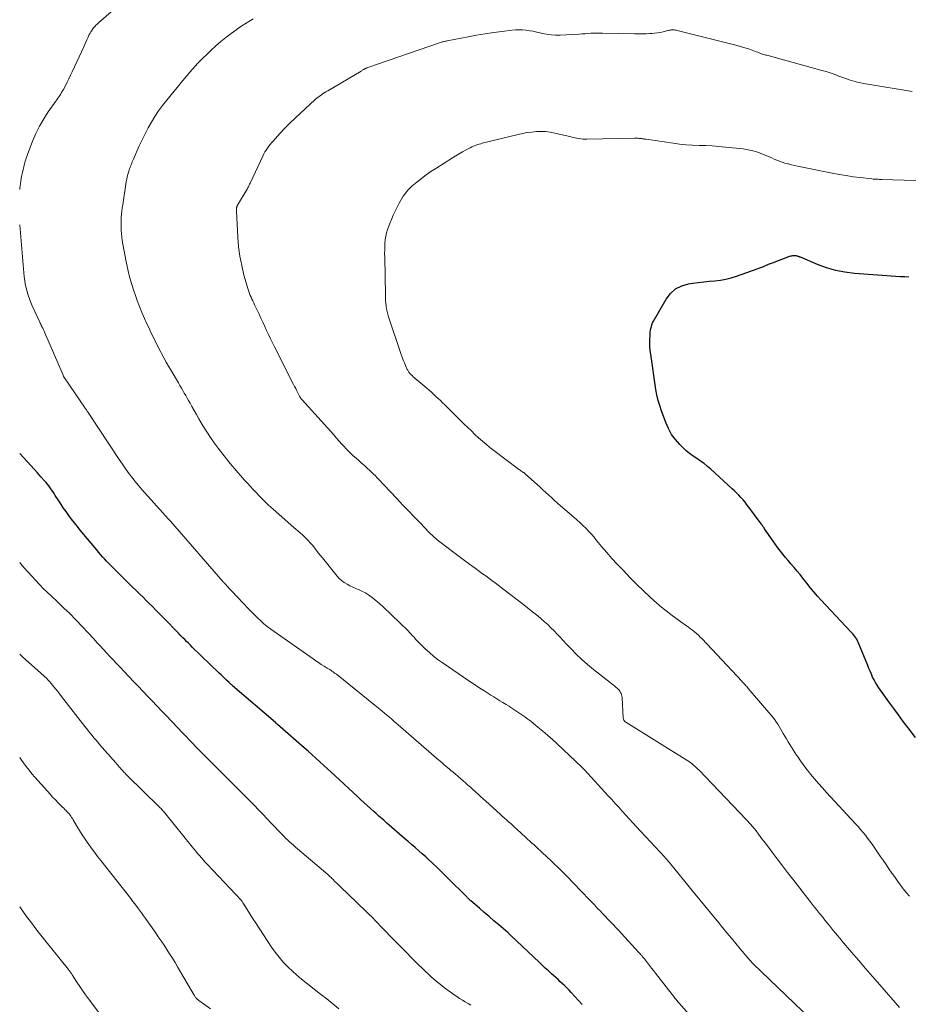
# Model space of a CAD drawing. Units: feet. Extents: x 1985000 to 1990002, y 575000 to 580000.
# Drawn here: x 1985000 to 1985178, y 576202 to 576399 of the extents above; entities that cross this region are included whole.
import ezdxf

# ---------------------------------------------------------------- set-up
doc = ezdxf.new("R2010")
doc.units = ezdxf.units.FT
doc.header["$LTSCALE"] = 100
doc.header["$MEASUREMENT"] = 0
doc.layers.add('CONTOUR INDEX', color=32, linetype='Continuous', lineweight=25)
doc.layers.add('CONTOUR INTERMEDIATE', color=40, linetype='Continuous', lineweight=15)

msp = doc.modelspace()

# ---------------------------------------------------------------- linework, layer by layer
at = {"layer": 'CONTOUR INDEX', "flags": 128}
for points, elevation in [([(1985179.27, 576255.69), (1985177.78, 576257.64), (1985176.81, 576258.93), (1985175.85, 576260.22), (1985174.9, 576261.53), (1985173.95, 576262.83), (1985171.94, 576265.65), (1985171.59, 576266.17), (1985171.26, 576266.7), (1985170.96, 576267.24), (1985170.68, 576267.8), (1985170.42, 576268.38), (1985170.17, 576268.95), (1985169.93, 576269.53), (1985169.69, 576270.11), (1985167.81, 576274.78), (1985167.67, 576275.08), (1985167.52, 576275.37), (1985167.34, 576275.65), (1985167.14, 576275.92), (1985166.93, 576276.17), (1985166.71, 576276.43), (1985166.49, 576276.67), (1985166.27, 576276.92), (1985160.38, 576283.19), (1985159.64, 576284.01), (1985158.91, 576284.84), (1985158.21, 576285.69), (1985157.52, 576286.56), (1985157.29, 576286.86), (1985156.72, 576287.58), (1985156.15, 576288.3), (1985155.57, 576289), (1985154.97, 576289.7), (1985154.85, 576289.85), (1985154.32, 576290.48), (1985153.78, 576291.1), (1985153.26, 576291.73), (1985152.73, 576292.36), (1985152.21, 576293), (1985151.71, 576293.65), (1985151.23, 576294.31), (1985150.75, 576294.98), (1985149.06, 576297.47), (1985148.95, 576297.62), (1985148.84, 576297.78), (1985148.74, 576297.94), (1985148.64, 576298.1), (1985148.53, 576298.25), (1985148.43, 576298.41), (1985148.32, 576298.57), (1985148.2, 576298.72), (1985145.91, 576301.78), (1985145.53, 576302.27), (1985145.14, 576302.76), (1985144.74, 576303.23), (1985144.33, 576303.7), (1985143.91, 576304.16), (1985143.48, 576304.61), (1985143.04, 576305.05), (1985142.59, 576305.47), (1985138.33, 576309.36), (1985137.66, 576309.94), (1985136.97, 576310.49), (1985136.25, 576311), (1985135.51, 576311.49), (1985134.78, 576311.98), (1985134.06, 576312.51), (1985133.39, 576313.08), (1985132.74, 576313.68), (1985132.11, 576314.31), (1985131.23, 576315.3), (1985130.46, 576316.35), (1985129.82, 576317.49), (1985129.29, 576318.69), (1985128.42, 576321.04), (1985128.07, 576322.09), (1985127.76, 576323.15), (1985127.52, 576324.23), (1985127.32, 576325.32), (1985126.27, 576332.41), (1985126.18, 576333.14), (1985126.12, 576333.86), (1985126.1, 576334.59), (1985126.11, 576335.32), (1985126.14, 576336.01), (1985126.16, 576336.39), (1985126.19, 576336.78), (1985126.25, 576337.16), (1985126.31, 576337.54), (1985126.4, 576337.91), (1985126.52, 576338.28), (1985126.66, 576338.63), (1985126.84, 576338.97), (1985129.35, 576343.39), (1985130.23, 576344.53), (1985131.25, 576345.46), (1985132.48, 576346.07), (1985133.86, 576346.48), (1985134.65, 576346.59), (1985135.77, 576346.74), (1985136.88, 576346.87), (1985138, 576346.98), (1985139.12, 576347.07), (1985140.23, 576347.19), (1985141.32, 576347.38), (1985142.4, 576347.65), (1985143.47, 576347.98), (1985147.54, 576349.43), (1985147.93, 576349.57), (1985148.32, 576349.72), (1985148.71, 576349.88), (1985149.09, 576350.04), (1985149.47, 576350.2), (1985149.85, 576350.36), (1985150.24, 576350.52), (1985150.63, 576350.67), (1985153.9, 576351.93), (1985154.09, 576351.99), (1985154.29, 576352.05), (1985154.48, 576352.08), (1985154.68, 576352.11), (1985154.82, 576352.12), (1985154.95, 576352.13), (1985155.08, 576352.13), (1985155.21, 576352.12), (1985155.34, 576352.1), (1985155.39, 576352.1), (1985155.49, 576352.08), (1985155.59, 576352.05), (1985155.69, 576352.02), (1985155.78, 576351.98), (1985155.88, 576351.94), (1985155.97, 576351.91), (1985156.07, 576351.87), (1985156.16, 576351.83), (1985159.56, 576350.39), (1985161.38, 576349.73), (1985163.23, 576349.19), (1985165.12, 576348.83), (1985167.04, 576348.6), (1985176.27, 576347.95), (1985177.09, 576347.9), (1985177.9, 576347.86)], 960), ([(1985112.56, 576202.28), (1985110.37, 576204.69), (1985109.95, 576205.15), (1985109.53, 576205.59), (1985109.09, 576206.03), (1985108.64, 576206.45), (1985108.18, 576206.87), (1985107.73, 576207.29), (1985107.27, 576207.71), (1985106.81, 576208.12), (1985106.45, 576208.45), (1985105.81, 576209.03), (1985105.18, 576209.61), (1985104.55, 576210.2), (1985103.92, 576210.79), (1985098.34, 576216.07), (1985098.26, 576216.14), (1985098.19, 576216.21), (1985098.11, 576216.28), (1985098.04, 576216.35), (1985097.97, 576216.42), (1985097.89, 576216.49), (1985097.81, 576216.55), (1985097.74, 576216.62), (1985095.85, 576218.24), (1985094.89, 576219.07), (1985093.93, 576219.9), (1985092.96, 576220.73), (1985092, 576221.56), (1985090.27, 576223.05), (1985090.17, 576223.14), (1985090.07, 576223.22), (1985089.98, 576223.31), (1985089.89, 576223.4), (1985089.79, 576223.48), (1985089.7, 576223.57), (1985089.61, 576223.66), (1985089.52, 576223.75), (1985085.6, 576227.67), (1985084.89, 576228.38), (1985084.17, 576229.08), (1985083.44, 576229.78), (1985082.71, 576230.47), (1985082.61, 576230.56), (1985081.93, 576231.2), (1985081.24, 576231.83), (1985080.54, 576232.45), (1985079.84, 576233.07), (1985079.14, 576233.69), (1985078.43, 576234.3), (1985077.73, 576234.92), (1985077.02, 576235.53), (1985073.49, 576238.59), (1985073.17, 576238.87), (1985072.85, 576239.15), (1985072.53, 576239.43), (1985072.2, 576239.72), (1985071.88, 576240), (1985071.56, 576240.28), (1985071.24, 576240.57), (1985070.92, 576240.86), (1985070.23, 576241.49), (1985069.56, 576242.09), (1985068.89, 576242.7), (1985068.23, 576243.31), (1985067.57, 576243.92), (1985063.12, 576248.04), (1985062.36, 576248.75), (1985061.59, 576249.46), (1985060.82, 576250.16), (1985060.05, 576250.87), (1985059.28, 576251.57), (1985058.5, 576252.27), (1985057.72, 576252.96), (1985056.93, 576253.65), (1985051.58, 576258.33), (1985051.53, 576258.38), (1985051.48, 576258.43), (1985051.42, 576258.47), (1985051.37, 576258.52), (1985051.32, 576258.56), (1985051.26, 576258.61), (1985051.21, 576258.66), (1985051.16, 576258.7), (1985042.61, 576266.07), (1985042.53, 576266.15), (1985042.44, 576266.23), (1985042.35, 576266.31), (1985042.26, 576266.38), (1985042.18, 576266.46), (1985042.09, 576266.54), (1985042, 576266.62), (1985041.92, 576266.7), (1985041.37, 576267.21), (1985041.01, 576267.55), (1985040.65, 576267.89), (1985040.29, 576268.23), (1985039.94, 576268.58), (1985034.54, 576273.81), (1985034.16, 576274.18), (1985033.78, 576274.55), (1985033.4, 576274.93), (1985033.02, 576275.3), (1985032.64, 576275.68), (1985032.27, 576276.06), (1985031.89, 576276.44), (1985031.52, 576276.82), (1985029.04, 576279.36), (1985028.42, 576280), (1985027.8, 576280.63), (1985027.18, 576281.26), (1985026.56, 576281.9), (1985025.94, 576282.53), (1985025.31, 576283.15), (1985024.68, 576283.78), (1985024.05, 576284.4), (1985021.8, 576286.58), (1985021.06, 576287.3), (1985020.31, 576288.03), (1985019.57, 576288.77), (1985018.84, 576289.5), (1985018.21, 576290.13), (1985017.79, 576290.56), (1985017.38, 576290.99), (1985016.98, 576291.43), (1985016.58, 576291.87), (1985016.19, 576292.32), (1985015.8, 576292.77), (1985015.42, 576293.23), (1985015.04, 576293.69), (1985012.13, 576297.21), (1985011.54, 576297.93), (1985010.96, 576298.66), (1985010.39, 576299.4), (1985009.82, 576300.14), (1985009.27, 576300.9), (1985008.73, 576301.66), (1985008.21, 576302.43), (1985007.71, 576303.22), (1985007.13, 576304.13), (1985006.88, 576304.52), (1985006.63, 576304.9), (1985006.37, 576305.28), (1985006.11, 576305.65), (1985005.84, 576306.02), (1985005.56, 576306.38), (1985005.27, 576306.73), (1985004.97, 576307.07), (1985004.25, 576307.88), (1985003.58, 576308.62), (1985002.91, 576309.36), (1985002.23, 576310.09), (1985001.55, 576310.82), (1985000, 576312.49)], 940)]:
    msp.add_lwpolyline(points, dxfattribs=dict(at, elevation=elevation))
at = {"layer": 'CONTOUR INTERMEDIATE', "flags": 128}
for points, elevation in [([(1985000, 576365.35), (1985000.03, 576365.66), (1985000.13, 576366.43), (1985000.21, 576367.01), (1985000.31, 576367.59), (1985000.42, 576368.16), (1985000.54, 576368.74), (1985000.67, 576369.3), (1985000.74, 576369.59), (1985000.81, 576369.88), (1985000.88, 576370.17), (1985000.95, 576370.45), (1985001.03, 576370.74), (1985001.12, 576371.02), (1985001.21, 576371.3), (1985001.31, 576371.58), (1985002.59, 576374.97), (1985003.24, 576376.51), (1985003.96, 576378), (1985004.8, 576379.44), (1985005.71, 576380.83), (1985007.23, 576382.99), (1985007.44, 576383.28), (1985007.63, 576383.56), (1985007.83, 576383.85), (1985008.03, 576384.14), (1985008.22, 576384.43), (1985008.4, 576384.72), (1985008.58, 576385.03), (1985008.74, 576385.33), (1985009.14, 576386.09), (1985009.49, 576386.78), (1985009.84, 576387.47), (1985010.17, 576388.17), (1985010.5, 576388.88), (1985012.81, 576393.88), (1985013.02, 576394.33), (1985013.23, 576394.78), (1985013.44, 576395.23), (1985013.64, 576395.68), (1985013.79, 576396.01), (1985013.93, 576396.3), (1985014.08, 576396.58), (1985014.24, 576396.85), (1985014.41, 576397.12), (1985014.49, 576397.24), (1985014.63, 576397.44), (1985014.77, 576397.63), (1985014.93, 576397.82), (1985015.1, 576398), (1985015.27, 576398.18), (1985015.44, 576398.35), (1985015.62, 576398.51), (1985015.8, 576398.68), (1985018.29, 576400.85)], 944), ([(1985158.24, 576199.45), (1985146.79, 576210.45), (1985146.65, 576210.59), (1985146.5, 576210.73), (1985146.36, 576210.88), (1985146.22, 576211.03), (1985146.08, 576211.18), (1985145.94, 576211.33), (1985145.81, 576211.48), (1985145.68, 576211.64), (1985144.17, 576213.44), (1985143.29, 576214.5), (1985142.41, 576215.56), (1985141.53, 576216.62), (1985140.66, 576217.68), (1985139.88, 576218.63), (1985138.62, 576220.16), (1985137.36, 576221.7), (1985136.1, 576223.24), (1985134.84, 576224.78), (1985129.96, 576230.76), (1985129.92, 576230.81), (1985129.88, 576230.86), (1985129.84, 576230.91), (1985129.8, 576230.96), (1985129.76, 576231.01), (1985129.71, 576231.06), (1985129.67, 576231.11), (1985129.63, 576231.16), (1985129.51, 576231.29), (1985129.4, 576231.41), (1985129.3, 576231.52), (1985129.19, 576231.63), (1985129.09, 576231.75), (1985123.39, 576237.88), (1985122.68, 576238.65), (1985121.97, 576239.43), (1985121.27, 576240.2), (1985120.57, 576240.98), (1985119.87, 576241.76), (1985119.17, 576242.54), (1985118.46, 576243.31), (1985117.75, 576244.08), (1985113.02, 576249.22), (1985112.89, 576249.35), (1985112.76, 576249.49), (1985112.63, 576249.62), (1985112.5, 576249.75), (1985107.53, 576254.43), (1985106.59, 576255.3), (1985105.64, 576256.16), (1985104.67, 576256.99), (1985103.68, 576257.81), (1985102.83, 576258.5), (1985102.26, 576258.96), (1985101.68, 576259.4), (1985101.09, 576259.83), (1985100.5, 576260.26), (1985099.89, 576260.67), (1985099.29, 576261.07), (1985098.67, 576261.47), (1985098.06, 576261.86), (1985097.92, 576261.95), (1985097.32, 576262.32), (1985096.71, 576262.7), (1985096.11, 576263.07), (1985095.5, 576263.44), (1985094.9, 576263.82), (1985094.3, 576264.2), (1985093.7, 576264.58), (1985093.1, 576264.96), (1985092.09, 576265.61), (1985091, 576266.33), (1985089.9, 576267.05), (1985088.82, 576267.78), (1985087.73, 576268.51), (1985084.71, 576270.57), (1985083.77, 576271.24), (1985082.86, 576271.94), (1985081.99, 576272.69), (1985081.15, 576273.47), (1985080.14, 576274.45), (1985079.82, 576274.76), (1985079.51, 576275.08), (1985079.21, 576275.41), (1985078.92, 576275.75), (1985078.63, 576276.08), (1985078.33, 576276.41), (1985078.02, 576276.73), (1985077.71, 576277.04), (1985072.71, 576281.87), (1985072.16, 576282.38), (1985071.6, 576282.87), (1985071.03, 576283.35), (1985070.44, 576283.8), (1985070.36, 576283.86), (1985069.79, 576284.26), (1985069.2, 576284.62), (1985068.59, 576284.94), (1985067.95, 576285.23), (1985067.87, 576285.26), (1985067.27, 576285.52), (1985066.67, 576285.79), (1985066.08, 576286.08), (1985065.5, 576286.37), (1985064.95, 576286.71), (1985064.42, 576287.09), (1985063.95, 576287.53), (1985063.52, 576288.01), (1985060.62, 576291.62), (1985060.09, 576292.28), (1985059.56, 576292.93), (1985059.03, 576293.58), (1985058.5, 576294.22), (1985058.15, 576294.64), (1985057.78, 576295.07), (1985057.39, 576295.48), (1985056.99, 576295.87), (1985056.57, 576296.25), (1985056.14, 576296.62), (1985055.71, 576296.99), (1985055.28, 576297.36), (1985054.85, 576297.73), (1985050.72, 576301.36), (1985049.8, 576302.2), (1985048.9, 576303.05), (1985048.03, 576303.93), (1985047.17, 576304.82), (1985046.74, 576305.29), (1985046.11, 576305.97), (1985045.49, 576306.65), (1985044.87, 576307.34), (1985044.25, 576308.02), (1985043.64, 576308.72), (1985043.04, 576309.42), (1985042.46, 576310.14), (1985041.88, 576310.86), (1985039.74, 576313.6), (1985038.94, 576314.66), (1985038.16, 576315.75), (1985037.43, 576316.86), (1985036.73, 576317.99), (1985036.33, 576318.65), (1985035.85, 576319.47), (1985035.37, 576320.29), (1985034.91, 576321.12), (1985034.44, 576321.95), (1985034.09, 576322.59), (1985033.81, 576323.1), (1985033.52, 576323.61), (1985033.23, 576324.11), (1985032.94, 576324.62), (1985032.64, 576325.12), (1985032.35, 576325.62), (1985032.06, 576326.12), (1985031.76, 576326.63), (1985030.3, 576329.11), (1985029.81, 576329.96), (1985029.33, 576330.81), (1985028.86, 576331.66), (1985028.39, 576332.52), (1985028.24, 576332.79), (1985027.86, 576333.52), (1985027.48, 576334.26), (1985027.11, 576334.99), (1985026.75, 576335.74), (1985026.39, 576336.48), (1985026.04, 576337.23), (1985025.69, 576337.98), (1985025.34, 576338.73), (1985024.97, 576339.55), (1985024.46, 576340.72), (1985023.97, 576341.9), (1985023.52, 576343.09), (1985023.08, 576344.29), (1985022.9, 576344.84), (1985022.42, 576346.33), (1985021.99, 576347.83), (1985021.63, 576349.35), (1985021.31, 576350.87), (1985020.64, 576354.4), (1985020.53, 576355.09), (1985020.43, 576355.78), (1985020.36, 576356.47), (1985020.31, 576357.16), (1985020.31, 576357.32), (1985020.29, 576357.94), (1985020.28, 576358.55), (1985020.3, 576359.17), (1985020.33, 576359.79), (1985020.38, 576360.4), (1985020.44, 576361.02), (1985020.52, 576361.63), (1985020.61, 576362.24), (1985021.32, 576366.88), (1985021.41, 576367.37), (1985021.51, 576367.85), (1985021.63, 576368.32), (1985021.77, 576368.8), (1985021.88, 576369.16), (1985021.98, 576369.45), (1985022.08, 576369.73), (1985022.18, 576370.01), (1985022.3, 576370.29), (1985022.41, 576370.57), (1985022.53, 576370.84), (1985022.65, 576371.12), (1985022.77, 576371.4), (1985023.94, 576374.08), (1985024.49, 576375.29), (1985025.08, 576376.49), (1985025.71, 576377.66), (1985026.37, 576378.82), (1985027.07, 576379.95), (1985027.81, 576381.06), (1985028.6, 576382.13), (1985029.42, 576383.18), (1985032.99, 576387.53), (1985033.51, 576388.15), (1985034.04, 576388.77), (1985034.58, 576389.38), (1985035.12, 576389.98), (1985035.67, 576390.57), (1985036.24, 576391.16), (1985036.81, 576391.73), (1985037.39, 576392.29), (1985038.27, 576393.13), (1985039.24, 576394.03), (1985040.23, 576394.9), (1985041.26, 576395.73), (1985042.3, 576396.53), (1985042.76, 576396.87), (1985043.6, 576397.47), (1985044.46, 576398.06), (1985045.33, 576398.61), (1985046.22, 576399.14), (1985046.74, 576399.44)], 948), ([(1985176.06, 576201.71), (1985172.1, 576206.27), (1985170.68, 576207.9), (1985169.27, 576209.53), (1985167.87, 576211.17), (1985166.46, 576212.81), (1985164.53, 576215.07), (1985164.1, 576215.58), (1985163.67, 576216.09), (1985163.24, 576216.61), (1985162.81, 576217.12), (1985162.38, 576217.64), (1985161.96, 576218.16), (1985161.54, 576218.69), (1985161.12, 576219.21), (1985160.69, 576219.75), (1985160.05, 576220.54), (1985159.42, 576221.34), (1985158.79, 576222.14), (1985158.17, 576222.94), (1985154.68, 576227.4), (1985153.64, 576228.74), (1985152.61, 576230.07), (1985151.58, 576231.42), (1985150.56, 576232.77), (1985149.21, 576234.56), (1985148.87, 576235.02), (1985148.53, 576235.47), (1985148.19, 576235.93), (1985147.85, 576236.38), (1985147.35, 576237.06), (1985147.26, 576237.18), (1985147.17, 576237.29), (1985147.08, 576237.41), (1985146.99, 576237.52), (1985146.59, 576237.98), (1985146.3, 576238.32), (1985146, 576238.66), (1985145.69, 576238.99), (1985145.38, 576239.32), (1985135.9, 576249.22), (1985135.65, 576249.48), (1985135.39, 576249.72), (1985135.13, 576249.96), (1985134.86, 576250.2), (1985134.59, 576250.42), (1985134.3, 576250.64), (1985134.01, 576250.84), (1985133.71, 576251.04), (1985121.27, 576258.77), (1985121.17, 576258.84), (1985121.08, 576258.92), (1985121, 576259.01), (1985120.93, 576259.11), (1985120.87, 576259.21), (1985120.82, 576259.32), (1985120.8, 576259.44), (1985120.78, 576259.56), (1985120.54, 576263.72), (1985120.51, 576263.99), (1985120.45, 576264.25), (1985120.36, 576264.5), (1985120.24, 576264.74), (1985120.09, 576264.97), (1985119.93, 576265.19), (1985119.75, 576265.39), (1985119.56, 576265.57), (1985119.38, 576265.72), (1985119.09, 576265.97), (1985118.79, 576266.22), (1985118.49, 576266.46), (1985118.19, 576266.7), (1985114.85, 576269.31), (1985113.64, 576270.29), (1985112.47, 576271.31), (1985111.35, 576272.38), (1985110.26, 576273.49), (1985109.33, 576274.47), (1985108.73, 576275.11), (1985108.12, 576275.75), (1985107.52, 576276.4), (1985106.92, 576277.04), (1985106.31, 576277.68), (1985105.69, 576278.29), (1985105.03, 576278.88), (1985104.37, 576279.45), (1985103.67, 576280.02), (1985102.64, 576280.85), (1985101.6, 576281.68), (1985100.56, 576282.5), (1985099.51, 576283.31), (1985096.97, 576285.24), (1985096.36, 576285.71), (1985095.75, 576286.17), (1985095.13, 576286.63), (1985094.51, 576287.09), (1985093.88, 576287.56), (1985093.26, 576288.02), (1985092.64, 576288.47), (1985092.01, 576288.93), (1985091.12, 576289.58), (1985090.04, 576290.36), (1985088.98, 576291.15), (1985087.91, 576291.94), (1985086.85, 576292.74), (1985084.08, 576294.83), (1985083.8, 576295.05), (1985083.53, 576295.28), (1985083.26, 576295.5), (1985082.99, 576295.74), (1985082.73, 576295.98), (1985082.47, 576296.22), (1985082.22, 576296.47), (1985081.97, 576296.73), (1985080.13, 576298.64), (1985078.96, 576299.85), (1985077.79, 576301.06), (1985076.63, 576302.28), (1985075.47, 576303.5), (1985072.86, 576306.26), (1985072.52, 576306.61), (1985072.18, 576306.97), (1985071.85, 576307.33), (1985071.51, 576307.68), (1985071.17, 576308.04), (1985070.83, 576308.38), (1985070.48, 576308.73), (1985070.12, 576309.06), (1985069.54, 576309.59), (1985068.99, 576310.1), (1985068.43, 576310.6), (1985067.87, 576311.09), (1985067.3, 576311.58), (1985066.75, 576312.07), (1985066.2, 576312.58), (1985065.67, 576313.11), (1985065.16, 576313.65), (1985065.05, 576313.77), (1985064.49, 576314.38), (1985063.94, 576314.99), (1985063.38, 576315.6), (1985062.83, 576316.22), (1985056.52, 576323.22), (1985056.47, 576323.27), (1985056.43, 576323.32), (1985056.39, 576323.36), (1985056.35, 576323.41), (1985056.31, 576323.46), (1985056.27, 576323.51), (1985056.24, 576323.57), (1985056.21, 576323.62), (1985056.18, 576323.67), (1985056.13, 576323.75), (1985056.09, 576323.83), (1985056.04, 576323.91), (1985056, 576323.99), (1985055.66, 576324.67), (1985055.45, 576325.08), (1985055.24, 576325.5), (1985055.02, 576325.92), (1985054.81, 576326.34), (1985050.97, 576333.83), (1985050.56, 576334.64), (1985050.16, 576335.46), (1985049.78, 576336.29), (1985049.4, 576337.11), (1985049.04, 576337.95), (1985048.66, 576338.77), (1985048.28, 576339.6), (1985047.9, 576340.42), (1985047.01, 576342.28), (1985046.84, 576342.65), (1985046.66, 576343.03), (1985046.48, 576343.4), (1985046.3, 576343.77), (1985046.12, 576344.14), (1985045.97, 576344.52), (1985045.83, 576344.91), (1985045.71, 576345.3), (1985044.88, 576348.22), (1985044.42, 576350.09), (1985044.04, 576351.97), (1985043.79, 576353.87), (1985043.63, 576355.79), (1985043.37, 576360.98), (1985043.37, 576361.09), (1985043.37, 576361.19), (1985043.37, 576361.3), (1985043.37, 576361.41), (1985043.37, 576361.51), (1985043.38, 576361.62), (1985043.4, 576361.72), (1985043.43, 576361.81), (1985043.46, 576361.91), (1985043.49, 576362.01), (1985043.54, 576362.1), (1985043.58, 576362.19), (1985045.49, 576365.39), (1985045.58, 576365.55), (1985045.68, 576365.72), (1985045.77, 576365.88), (1985045.85, 576366.05), (1985045.94, 576366.22), (1985046.02, 576366.39), (1985046.1, 576366.56), (1985046.18, 576366.73), (1985048.64, 576372.02), (1985048.85, 576372.43), (1985049.06, 576372.83), (1985049.3, 576373.22), (1985049.56, 576373.6), (1985049.83, 576373.97), (1985050.11, 576374.33), (1985050.4, 576374.68), (1985050.71, 576375.02), (1985052.07, 576376.5), (1985053.07, 576377.56), (1985054.09, 576378.6), (1985055.14, 576379.62), (1985056.21, 576380.62), (1985059.06, 576383.23), (1985059.36, 576383.5), (1985059.67, 576383.75), (1985059.98, 576383.99), (1985060.3, 576384.22), (1985060.62, 576384.44), (1985060.95, 576384.66), (1985061.29, 576384.87), (1985061.63, 576385.08), (1985068.32, 576389.02), (1985068.44, 576389.09), (1985068.56, 576389.16), (1985068.68, 576389.24), (1985068.8, 576389.31), (1985068.86, 576389.34), (1985068.95, 576389.4), (1985069.05, 576389.45), (1985069.14, 576389.5), (1985069.24, 576389.55), (1985069.34, 576389.59), (1985069.44, 576389.64), (1985069.54, 576389.67), (1985069.65, 576389.71), (1985084.04, 576394.65), (1985084.23, 576394.71), (1985084.42, 576394.77), (1985084.61, 576394.83), (1985084.8, 576394.88), (1985084.99, 576394.93), (1985085.18, 576394.97), (1985085.38, 576395.02), (1985085.57, 576395.05), (1985089.76, 576395.85), (1985091.44, 576396.16), (1985093.13, 576396.45), (1985094.83, 576396.7), (1985096.53, 576396.94), (1985098.5, 576397.2), (1985099.22, 576397.27), (1985099.93, 576397.29), (1985100.64, 576397.27), (1985101.36, 576397.2), (1985102.07, 576397.09), (1985102.78, 576396.96), (1985103.48, 576396.81), (1985104.18, 576396.65), (1985104.56, 576396.55), (1985105.44, 576396.36), (1985106.34, 576396.23), (1985107.24, 576396.19), (1985108.15, 576396.2), (1985111.98, 576396.42), (1985112.56, 576396.45), (1985113.14, 576396.49), (1985113.72, 576396.52), (1985114.3, 576396.56), (1985114.89, 576396.59), (1985115.47, 576396.61), (1985116.05, 576396.62), (1985116.63, 576396.61), (1985123.05, 576396.47), (1985123.81, 576396.46), (1985124.57, 576396.46), (1985125.34, 576396.48), (1985126.1, 576396.52), (1985126.47, 576396.54), (1985127.05, 576396.59), (1985127.61, 576396.65), (1985128.18, 576396.75), (1985128.74, 576396.87), (1985129.52, 576397.06), (1985129.69, 576397.1), (1985129.86, 576397.14), (1985130.03, 576397.18), (1985130.2, 576397.21), (1985130.37, 576397.24), (1985130.55, 576397.25), (1985130.72, 576397.25), (1985130.89, 576397.24), (1985130.97, 576397.23), (1985131.18, 576397.2), (1985131.39, 576397.17), (1985131.6, 576397.12), (1985131.81, 576397.07), (1985143.29, 576394.2), (1985143.98, 576394.02), (1985144.66, 576393.82), (1985145.34, 576393.6), (1985146.01, 576393.37), (1985146.69, 576393.12), (1985147.02, 576393), (1985147.35, 576392.88), (1985147.68, 576392.76), (1985148, 576392.64), (1985148.24, 576392.55), (1985148.45, 576392.47), (1985148.66, 576392.4), (1985148.88, 576392.34), (1985149.1, 576392.28), (1985149.32, 576392.22), (1985149.54, 576392.16), (1985149.75, 576392.1), (1985149.97, 576392.05), (1985160.78, 576389.09), (1985161.38, 576388.91), (1985161.97, 576388.73), (1985162.56, 576388.53), (1985163.15, 576388.31), (1985163.73, 576388.09), (1985164.32, 576387.87), (1985164.9, 576387.66), (1985165.49, 576387.45), (1985165.98, 576387.27), (1985166.44, 576387.12), (1985166.9, 576386.98), (1985167.36, 576386.85), (1985167.84, 576386.74), (1985168.31, 576386.64), (1985168.78, 576386.55), (1985169.26, 576386.46), (1985169.74, 576386.38), (1985178.61, 576384.94)], 952), ([(1985178.03, 576223.95), (1985177.43, 576224.67), (1985176.85, 576225.41), (1985176.28, 576226.16), (1985175.72, 576226.92), (1985175.17, 576227.69), (1985174.63, 576228.46), (1985174.53, 576228.61), (1985173.94, 576229.46), (1985173.36, 576230.31), (1985172.77, 576231.16), (1985172.19, 576232.01), (1985171, 576233.75), (1985170.57, 576234.37), (1985170.14, 576234.98), (1985169.68, 576235.58), (1985169.22, 576236.17), (1985168.75, 576236.75), (1985168.26, 576237.32), (1985167.77, 576237.88), (1985167.26, 576238.44), (1985161.46, 576244.72), (1985160.64, 576245.62), (1985159.83, 576246.53), (1985159.04, 576247.46), (1985158.27, 576248.4), (1985157.85, 576248.91), (1985157.3, 576249.61), (1985156.77, 576250.32), (1985156.25, 576251.04), (1985155.75, 576251.77), (1985155.47, 576252.18), (1985155.12, 576252.71), (1985154.78, 576253.25), (1985154.44, 576253.79), (1985154.11, 576254.33), (1985153.78, 576254.87), (1985153.45, 576255.42), (1985153.12, 576255.96), (1985152.8, 576256.51), (1985151.68, 576258.38), (1985151.57, 576258.56), (1985151.45, 576258.74), (1985151.33, 576258.92), (1985151.21, 576259.09), (1985151.08, 576259.27), (1985150.95, 576259.44), (1985150.81, 576259.6), (1985150.68, 576259.77), (1985145.8, 576265.52), (1985145.64, 576265.71), (1985145.48, 576265.89), (1985145.32, 576266.08), (1985145.15, 576266.26), (1985144.99, 576266.45), (1985144.83, 576266.63), (1985144.66, 576266.81), (1985144.49, 576266.99), (1985136.55, 576275.43), (1985136.19, 576275.8), (1985135.82, 576276.16), (1985135.44, 576276.5), (1985135.05, 576276.83), (1985134.65, 576277.16), (1985134.24, 576277.47), (1985133.83, 576277.78), (1985133.41, 576278.08), (1985132.27, 576278.87), (1985131.29, 576279.57), (1985130.32, 576280.29), (1985129.38, 576281.04), (1985128.45, 576281.81), (1985127.52, 576282.6), (1985126.16, 576283.8), (1985124.82, 576285.02), (1985123.52, 576286.29), (1985122.24, 576287.58), (1985120.66, 576289.22), (1985119.57, 576290.37), (1985118.5, 576291.54), (1985117.46, 576292.74), (1985116.44, 576293.95), (1985115.45, 576295.14), (1985114.93, 576295.76), (1985114.39, 576296.37), (1985113.83, 576296.97), (1985113.27, 576297.56), (1985112.69, 576298.14), (1985112.1, 576298.71), (1985111.49, 576299.25), (1985110.88, 576299.79), (1985108.25, 576302.04), (1985107.65, 576302.56), (1985107.05, 576303.09), (1985106.47, 576303.63), (1985105.88, 576304.17), (1985105.3, 576304.71), (1985104.71, 576305.25), (1985104.12, 576305.79), (1985103.53, 576306.32), (1985101.21, 576308.41), (1985101.14, 576308.47), (1985101.07, 576308.53), (1985101, 576308.59), (1985100.92, 576308.64), (1985100.85, 576308.7), (1985100.77, 576308.75), (1985100.69, 576308.8), (1985100.62, 576308.85), (1985100.44, 576308.96), (1985100.28, 576309.07), (1985100.12, 576309.18), (1985099.96, 576309.29), (1985099.8, 576309.41), (1985094.89, 576313.12), (1985094.11, 576313.73), (1985093.33, 576314.36), (1985092.58, 576315), (1985091.84, 576315.67), (1985091.11, 576316.34), (1985090.38, 576317.03), (1985089.67, 576317.72), (1985088.95, 576318.41), (1985085.07, 576322.25), (1985084.64, 576322.68), (1985084.2, 576323.1), (1985083.75, 576323.52), (1985083.3, 576323.94), (1985082.85, 576324.35), (1985082.39, 576324.76), (1985081.93, 576325.16), (1985081.47, 576325.56), (1985079.46, 576327.26), (1985079.23, 576327.47), (1985078.99, 576327.68), (1985078.76, 576327.88), (1985078.53, 576328.1), (1985078.3, 576328.31), (1985078.19, 576328.42), (1985078.08, 576328.53), (1985077.98, 576328.65), (1985077.89, 576328.78), (1985077.8, 576328.91), (1985077.71, 576329.04), (1985077.64, 576329.18), (1985077.57, 576329.32), (1985077.21, 576330.11), (1985076.97, 576330.66), (1985076.74, 576331.21), (1985076.54, 576331.76), (1985076.34, 576332.33), (1985073.82, 576339.87), (1985073.66, 576340.4), (1985073.52, 576340.94), (1985073.42, 576341.48), (1985073.33, 576342.02), (1985073.27, 576342.57), (1985073.22, 576343.12), (1985073.19, 576343.67), (1985073.17, 576344.22), (1985073.04, 576351.8), (1985073.03, 576352.5), (1985073.04, 576353.19), (1985073.06, 576353.89), (1985073.09, 576354.59), (1985073.15, 576355.28), (1985073.26, 576355.97), (1985073.42, 576356.64), (1985073.62, 576357.31), (1985073.75, 576357.68), (1985074.05, 576358.51), (1985074.39, 576359.34), (1985074.75, 576360.16), (1985075.14, 576360.96), (1985075.96, 576362.57), (1985076.21, 576363.04), (1985076.48, 576363.51), (1985076.76, 576363.96), (1985077.06, 576364.41), (1985077.38, 576364.84), (1985077.73, 576365.25), (1985078.11, 576365.63), (1985078.5, 576365.99), (1985079.48, 576366.8), (1985080.39, 576367.53), (1985081.33, 576368.23), (1985082.29, 576368.9), (1985083.26, 576369.54), (1985086.59, 576371.63), (1985087.27, 576372.04), (1985087.95, 576372.45), (1985088.64, 576372.85), (1985089.34, 576373.24), (1985090.17, 576373.69), (1985090.46, 576373.84), (1985090.75, 576373.97), (1985091.04, 576374.09), (1985091.34, 576374.21), (1985091.64, 576374.31), (1985091.95, 576374.41), (1985092.26, 576374.49), (1985092.57, 576374.57), (1985099.72, 576376.33), (1985100.63, 576376.53), (1985101.54, 576376.7), (1985102.46, 576376.82), (1985103.39, 576376.91), (1985104.31, 576376.93), (1985105.24, 576376.9), (1985106.15, 576376.78), (1985107.06, 576376.61), (1985110.33, 576375.83), (1985110.72, 576375.74), (1985111.11, 576375.66), (1985111.5, 576375.59), (1985111.9, 576375.52), (1985112.29, 576375.46), (1985112.69, 576375.42), (1985113.08, 576375.41), (1985113.48, 576375.4), (1985123.04, 576375.57), (1985123.27, 576375.57), (1985123.5, 576375.57), (1985123.73, 576375.56), (1985123.96, 576375.55), (1985124.1, 576375.54), (1985124.26, 576375.53), (1985124.41, 576375.51), (1985124.57, 576375.49), (1985124.72, 576375.46), (1985124.87, 576375.43), (1985125.03, 576375.41), (1985125.18, 576375.38), (1985125.34, 576375.36), (1985130.74, 576374.57), (1985132.04, 576374.41), (1985133.34, 576374.27), (1985134.65, 576374.19), (1985135.96, 576374.14), (1985137.28, 576374.1), (1985138.59, 576374.04), (1985139.9, 576373.94), (1985141.21, 576373.82), (1985144.76, 576373.43), (1985145.76, 576373.28), (1985146.73, 576373.07), (1985147.68, 576372.78), (1985148.62, 576372.42), (1985149.43, 576372.08), (1985149.95, 576371.85), (1985150.48, 576371.63), (1985151, 576371.41), (1985151.52, 576371.18), (1985152.05, 576370.97), (1985152.59, 576370.78), (1985153.13, 576370.61), (1985153.68, 576370.46), (1985153.81, 576370.43), (1985154.43, 576370.28), (1985155.05, 576370.13), (1985155.67, 576370), (1985156.3, 576369.87), (1985162.6, 576368.6), (1985163.99, 576368.34), (1985165.39, 576368.1), (1985166.79, 576367.89), (1985168.19, 576367.72), (1985170.51, 576367.45), (1985170.76, 576367.42), (1985171.01, 576367.4), (1985171.26, 576367.38), (1985171.51, 576367.37), (1985171.77, 576367.36), (1985172.02, 576367.35), (1985172.27, 576367.34), (1985172.52, 576367.33), (1985185.84, 576366.9)], 956), ([(1985134.5, 576199.68), (1985131.46, 576203.17), (1985131.4, 576203.24), (1985131.34, 576203.3), (1985131.28, 576203.37), (1985131.23, 576203.44), (1985131.17, 576203.51), (1985131.11, 576203.58), (1985131.06, 576203.65), (1985131, 576203.72), (1985127.26, 576208.55), (1985126.85, 576209.08), (1985126.43, 576209.61), (1985126.02, 576210.14), (1985125.61, 576210.67), (1985125.01, 576211.44), (1985124.89, 576211.58), (1985124.78, 576211.72), (1985124.66, 576211.87), (1985124.54, 576212.01), (1985124.48, 576212.08), (1985124.32, 576212.26), (1985124.17, 576212.43), (1985124.01, 576212.61), (1985123.86, 576212.78), (1985120.42, 576216.51), (1985119.88, 576217.09), (1985119.34, 576217.67), (1985118.8, 576218.24), (1985118.25, 576218.82), (1985117.7, 576219.39), (1985117.16, 576219.97), (1985116.61, 576220.54), (1985116.06, 576221.12), (1985115.72, 576221.47), (1985115, 576222.23), (1985114.28, 576222.98), (1985113.56, 576223.74), (1985112.84, 576224.49), (1985111.97, 576225.41), (1985111.27, 576226.14), (1985110.58, 576226.86), (1985109.88, 576227.58), (1985109.18, 576228.29), (1985108.47, 576229), (1985107.75, 576229.7), (1985107.03, 576230.39), (1985106.3, 576231.08), (1985104.63, 576232.64), (1985104.2, 576233.04), (1985103.78, 576233.43), (1985103.35, 576233.83), (1985102.92, 576234.22), (1985102.49, 576234.61), (1985102.06, 576235.01), (1985101.63, 576235.4), (1985101.2, 576235.79), (1985099.52, 576237.33), (1985099.1, 576237.71), (1985098.68, 576238.1), (1985098.25, 576238.48), (1985097.83, 576238.86), (1985097.4, 576239.24), (1985096.98, 576239.62), (1985096.55, 576240), (1985096.13, 576240.38), (1985093.25, 576242.97), (1985092.74, 576243.43), (1985092.23, 576243.89), (1985091.72, 576244.36), (1985091.22, 576244.82), (1985090.71, 576245.29), (1985090.2, 576245.75), (1985089.69, 576246.21), (1985089.18, 576246.66), (1985088.72, 576247.06), (1985088.21, 576247.5), (1985087.69, 576247.95), (1985087.18, 576248.38), (1985086.66, 576248.82), (1985086.36, 576249.07), (1985085.98, 576249.38), (1985085.61, 576249.69), (1985085.25, 576250.01), (1985084.88, 576250.32), (1985084.51, 576250.64), (1985084.14, 576250.95), (1985083.78, 576251.27), (1985083.41, 576251.58), (1985076.28, 576257.78), (1985075.64, 576258.33), (1985075.01, 576258.87), (1985074.37, 576259.42), (1985073.74, 576259.96), (1985073.1, 576260.5), (1985072.45, 576261.03), (1985071.81, 576261.56), (1985071.16, 576262.09), (1985063.37, 576268.35), (1985063.15, 576268.52), (1985062.93, 576268.68), (1985062.71, 576268.84), (1985062.49, 576269), (1985062.26, 576269.15), (1985062.03, 576269.3), (1985061.8, 576269.45), (1985061.56, 576269.6), (1985060.91, 576269.99), (1985060.35, 576270.34), (1985059.8, 576270.7), (1985059.25, 576271.06), (1985058.71, 576271.43), (1985050.93, 576276.89), (1985050.23, 576277.4), (1985049.55, 576277.93), (1985048.88, 576278.48), (1985048.23, 576279.05), (1985047.6, 576279.64), (1985046.97, 576280.24), (1985046.36, 576280.85), (1985045.76, 576281.47), (1985042.52, 576284.9), (1985042.32, 576285.12), (1985042.12, 576285.33), (1985041.92, 576285.55), (1985041.72, 576285.77), (1985041.41, 576286.11), (1985041.37, 576286.16), (1985041.33, 576286.2), (1985041.29, 576286.25), (1985041.25, 576286.29), (1985041.2, 576286.34), (1985041.16, 576286.38), (1985041.12, 576286.42), (1985041.08, 576286.47), (1985040.99, 576286.56), (1985040.9, 576286.65), (1985040.81, 576286.74), (1985040.73, 576286.84), (1985040.65, 576286.93), (1985030.15, 576298.97), (1985029.88, 576299.28), (1985029.61, 576299.59), (1985029.34, 576299.89), (1985029.07, 576300.2), (1985028.8, 576300.5), (1985028.53, 576300.8), (1985028.26, 576301.11), (1985027.98, 576301.41), (1985025.68, 576303.93), (1985024.89, 576304.81), (1985024.12, 576305.7), (1985023.37, 576306.61), (1985022.64, 576307.52), (1985021.92, 576308.46), (1985021.22, 576309.4), (1985020.55, 576310.37), (1985019.89, 576311.34), (1985013.72, 576320.69), (1985013.63, 576320.83), (1985013.53, 576320.97), (1985013.44, 576321.11), (1985013.35, 576321.24), (1985013.26, 576321.38), (1985013.16, 576321.52), (1985013.07, 576321.66), (1985012.98, 576321.79), (1985009.07, 576327.45), (1985009.02, 576327.54), (1985008.96, 576327.63), (1985008.91, 576327.72), (1985008.85, 576327.81), (1985008.81, 576327.9), (1985008.76, 576327.99), (1985008.71, 576328.09), (1985008.67, 576328.18), (1985005.03, 576336.67), (1985004.96, 576336.83), (1985004.89, 576336.98), (1985004.82, 576337.14), (1985004.75, 576337.29), (1985004.67, 576337.45), (1985004.6, 576337.6), (1985004.53, 576337.75), (1985004.45, 576337.91), (1985004.41, 576337.99), (1985004.31, 576338.18), (1985004.22, 576338.37), (1985004.12, 576338.57), (1985004.03, 576338.76), (1985002.52, 576342.05), (1985002.22, 576342.75), (1985001.94, 576343.46), (1985001.69, 576344.17), (1985001.47, 576344.9), (1985001.28, 576345.64), (1985001.12, 576346.38), (1985001, 576347.13), (1985000.91, 576347.88), (1985000, 576358.25)], 944), ([(1985090.26, 576202.16), (1985089.71, 576202.51), (1985089.15, 576202.85), (1985088.6, 576203.19), (1985088.04, 576203.54), (1985087.49, 576203.9), (1985086.95, 576204.27), (1985086.42, 576204.65), (1985085.04, 576205.66), (1985084.47, 576206.09), (1985083.91, 576206.53), (1985083.36, 576206.99), (1985082.82, 576207.46), (1985082.28, 576207.94), (1985081.76, 576208.42), (1985081.23, 576208.91), (1985080.72, 576209.41), (1985079.56, 576210.53), (1985078.48, 576211.6), (1985077.4, 576212.68), (1985076.33, 576213.76), (1985075.26, 576214.85), (1985072.09, 576218.14), (1985071.75, 576218.5), (1985071.41, 576218.85), (1985071.06, 576219.2), (1985070.72, 576219.55), (1985070.37, 576219.9), (1985070.02, 576220.25), (1985069.66, 576220.59), (1985069.31, 576220.93), (1985065.77, 576224.31), (1985065.24, 576224.82), (1985064.72, 576225.33), (1985064.19, 576225.84), (1985063.67, 576226.35), (1985062.95, 576227.07), (1985062.79, 576227.22), (1985062.63, 576227.38), (1985062.47, 576227.54), (1985062.3, 576227.69), (1985062.14, 576227.85), (1985061.97, 576228), (1985061.81, 576228.15), (1985061.64, 576228.29), (1985055.57, 576233.46), (1985055.17, 576233.81), (1985054.77, 576234.15), (1985054.38, 576234.51), (1985053.99, 576234.87), (1985053.6, 576235.23), (1985053.22, 576235.6), (1985052.84, 576235.97), (1985052.47, 576236.35), (1985050.32, 576238.61), (1985049.48, 576239.48), (1985048.65, 576240.35), (1985047.81, 576241.22), (1985046.97, 576242.09), (1985046.13, 576242.96), (1985045.28, 576243.82), (1985044.43, 576244.67), (1985043.57, 576245.53), (1985040.92, 576248.17), (1985040.18, 576248.9), (1985039.45, 576249.63), (1985038.72, 576250.36), (1985037.99, 576251.09), (1985037.84, 576251.24), (1985037.18, 576251.89), (1985036.53, 576252.55), (1985035.88, 576253.22), (1985035.23, 576253.88), (1985034.59, 576254.55), (1985033.94, 576255.22), (1985033.3, 576255.89), (1985032.66, 576256.56), (1985029.28, 576260.11), (1985028.35, 576261.08), (1985027.43, 576262.06), (1985026.5, 576263.03), (1985025.57, 576264.01), (1985024.64, 576264.98), (1985023.71, 576265.96), (1985022.79, 576266.94), (1985021.86, 576267.91), (1985020.04, 576269.82), (1985019.39, 576270.52), (1985018.73, 576271.22), (1985018.07, 576271.91), (1985017.42, 576272.61), (1985016.77, 576273.31), (1985016.12, 576274.02), (1985015.46, 576274.72), (1985014.81, 576275.42), (1985011.29, 576279.18), (1985010.83, 576279.67), (1985010.36, 576280.15), (1985009.89, 576280.62), (1985009.41, 576281.08), (1985008.93, 576281.54), (1985008.44, 576282), (1985007.96, 576282.46), (1985007.47, 576282.92), (1985006.34, 576283.98), (1985005.53, 576284.76), (1985004.73, 576285.55), (1985003.95, 576286.35), (1985003.17, 576287.17), (1985002.41, 576288), (1985001.65, 576288.83), (1985000.9, 576289.67), (1985000.15, 576290.52), (1985000, 576290.69)], 936), ([(1985063.87, 576201.45), (1985062.65, 576202.44), (1985061.43, 576203.42), (1985060.2, 576204.4), (1985058.96, 576205.36), (1985057.34, 576206.62), (1985056.39, 576207.38), (1985055.47, 576208.16), (1985054.57, 576208.97), (1985053.7, 576209.8), (1985053.61, 576209.89), (1985052.73, 576210.81), (1985051.9, 576211.76), (1985051.13, 576212.76), (1985050.4, 576213.8), (1985047.17, 576218.71), (1985046.72, 576219.41), (1985046.27, 576220.1), (1985045.83, 576220.8), (1985045.39, 576221.5), (1985044.86, 576222.35), (1985044.68, 576222.62), (1985044.5, 576222.89), (1985044.29, 576223.15), (1985044.09, 576223.41), (1985043.87, 576223.66), (1985043.65, 576223.9), (1985043.43, 576224.14), (1985043.2, 576224.39), (1985037.52, 576230.39), (1985037.12, 576230.81), (1985036.73, 576231.24), (1985036.35, 576231.67), (1985035.97, 576232.1), (1985035.59, 576232.54), (1985035.22, 576232.98), (1985034.85, 576233.43), (1985034.49, 576233.87), (1985029.25, 576240.39), (1985029.09, 576240.58), (1985028.94, 576240.77), (1985028.77, 576240.95), (1985028.61, 576241.13), (1985028.45, 576241.31), (1985028.28, 576241.49), (1985028.11, 576241.67), (1985027.94, 576241.84), (1985021.56, 576248.08), (1985021.4, 576248.24), (1985021.24, 576248.4), (1985021.08, 576248.56), (1985020.92, 576248.72), (1985020.77, 576248.88), (1985020.62, 576249.05), (1985020.47, 576249.22), (1985020.32, 576249.38), (1985020.15, 576249.57), (1985019.92, 576249.84), (1985019.68, 576250.1), (1985019.45, 576250.37), (1985019.22, 576250.63), (1985016, 576254.34), (1985015.62, 576254.78), (1985015.24, 576255.22), (1985014.87, 576255.66), (1985014.5, 576256.11), (1985014.13, 576256.56), (1985013.77, 576257.01), (1985013.41, 576257.47), (1985013.05, 576257.92), (1985008.38, 576263.93), (1985008.01, 576264.41), (1985007.62, 576264.9), (1985007.24, 576265.38), (1985006.86, 576265.86), (1985006.3, 576266.54), (1985006.19, 576266.68), (1985006.08, 576266.81), (1985005.96, 576266.94), (1985005.84, 576267.07), (1985005.72, 576267.2), (1985005.59, 576267.32), (1985005.47, 576267.44), (1985005.34, 576267.56), (1985001.22, 576271.28), (1985000.58, 576271.87), (1985000, 576272.39)], 932), ([(1985038.21, 576201.44), (1985035.85, 576203.14), (1985035.77, 576203.2), (1985035.69, 576203.26), (1985035.61, 576203.33), (1985035.53, 576203.39), (1985035.46, 576203.46), (1985035.39, 576203.53), (1985035.32, 576203.6), (1985035.26, 576203.68), (1985035.21, 576203.74), (1985035.13, 576203.85), (1985035.05, 576203.97), (1985034.98, 576204.09), (1985034.9, 576204.2), (1985031.61, 576209.82), (1985031.08, 576210.71), (1985030.55, 576211.58), (1985030.01, 576212.45), (1985029.45, 576213.31), (1985028.89, 576214.17), (1985028.32, 576215.02), (1985027.74, 576215.86), (1985027.15, 576216.7), (1985025.19, 576219.49), (1985024.79, 576220.06), (1985024.38, 576220.62), (1985023.97, 576221.18), (1985023.56, 576221.74), (1985023.25, 576222.16), (1985022.99, 576222.5), (1985022.73, 576222.84), (1985022.47, 576223.18), (1985022.21, 576223.52), (1985016.24, 576231.09), (1985015.59, 576231.93), (1985014.95, 576232.78), (1985014.32, 576233.63), (1985013.7, 576234.49), (1985013.66, 576234.55), (1985013.08, 576235.39), (1985012.51, 576236.24), (1985011.97, 576237.11), (1985011.44, 576237.98), (1985010.69, 576239.26), (1985010.55, 576239.5), (1985010.39, 576239.74), (1985010.23, 576239.97), (1985010.07, 576240.2), (1985009.89, 576240.42), (1985009.71, 576240.64), (1985009.52, 576240.85), (1985009.32, 576241.05), (1985009.27, 576241.1), (1985009.04, 576241.32), (1985008.82, 576241.55), (1985008.59, 576241.77), (1985008.37, 576242), (1985007.7, 576242.66), (1985007.15, 576243.22), (1985006.6, 576243.79), (1985006.07, 576244.37), (1985005.54, 576244.95), (1985003.06, 576247.76), (1985002.46, 576248.47), (1985001.87, 576249.18), (1985001.3, 576249.92), (1985000.75, 576250.67), (1985000.25, 576251.38), (1985000, 576251.73)], 928), ([(1985018.13, 576197.73), (1985013.8, 576203.45), (1985013.19, 576204.27), (1985012.6, 576205.1), (1985012.02, 576205.94), (1985011.45, 576206.8), (1985010.52, 576208.24), (1985010.43, 576208.38), (1985010.34, 576208.51), (1985010.25, 576208.65), (1985010.15, 576208.79), (1985010.06, 576208.92), (1985009.96, 576209.06), (1985009.86, 576209.19), (1985009.76, 576209.32), (1985005.02, 576215.2), (1985004.49, 576215.87), (1985003.96, 576216.53), (1985003.44, 576217.2), (1985002.92, 576217.88), (1985002.4, 576218.55), (1985001.89, 576219.23), (1985001.38, 576219.92), (1985000.88, 576220.6), (1985000, 576221.82)], 924)]:
    msp.add_lwpolyline(points, dxfattribs=dict(at, elevation=elevation))

doc.saveas('drawing.dxf')
